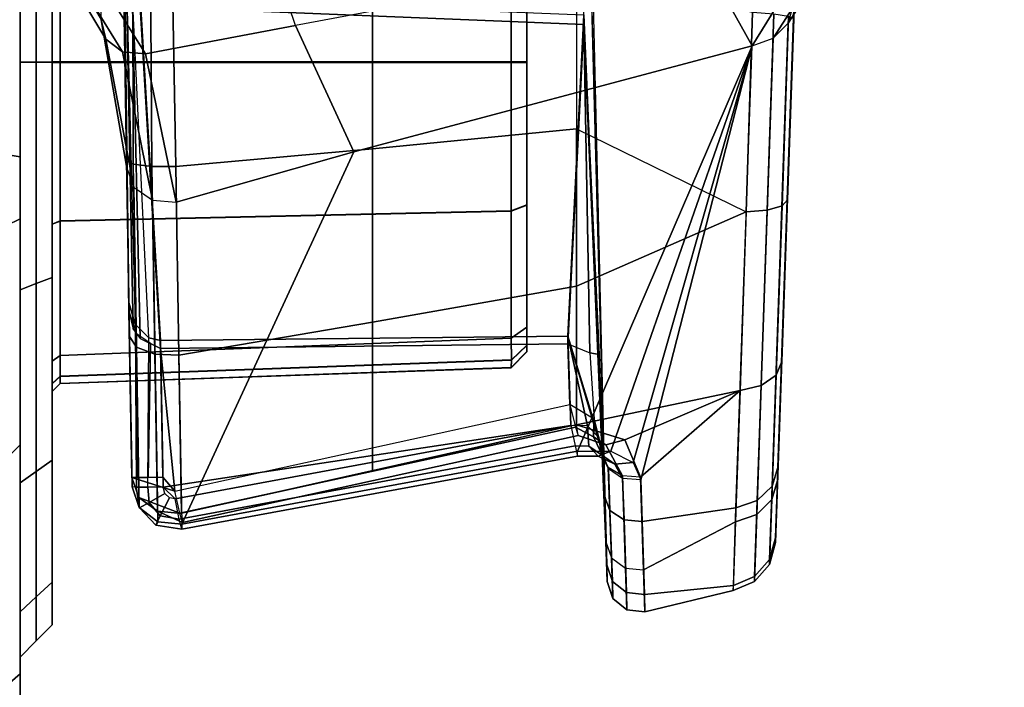
# Model space of a CAD drawing. Units: inches. Extents: x -2 to 196, y -6 to 112.
# Drawn here: x 77 to 78, y 27 to 28 of the extents above; entities that cross this region are included whole.
import ezdxf

# ---------------------------------------------------------------- set-up
doc = ezdxf.new("R2010")
doc.units = ezdxf.units.IN
doc.header["$LTSCALE"] = 0.4
doc.header["$MEASUREMENT"] = 0
for name, color, linetype in [('SEAT-BASE', 5, 'Continuous'), ('SEAT-CHASSIS', 5, 'Continuous'), ('SEAT-FABRIC', 5, 'Continuous')]:
    doc.layers.add(name, color=color, linetype=linetype)

# ---------------------------------------------------------------- blocks, each defined once
blk = doc.blocks.new('1COSM_STOOL_LOWBACK_FXDARMS_0T')
at = {"layer": 'SEAT-BASE'}
for points in [[(12.3637, -4.0172, 4.7597), (1.7558, -0.5705, 7.8418), (1.8662, -0.2307, 7.8317), (12.423, -3.8347, 4.7496)], [(7.8225, -4.0804, 9.3632), (7.7857, -4.0688, 9.3433), (1.8622, -0.5516, 11.4402), (1.9126, -0.5421, 11.5233)], [(7.9644, -4.1954, 9.3607), (7.8225, -4.0804, 9.3632), (1.9126, -0.5421, 11.5233), (1.9293, -0.5911, 11.6068)], [(1.8012, -0.6015, 11.3805), (1.8622, -0.5516, 11.4402), (7.7857, -4.0688, 9.3433), (7.7554, -4.081, 9.3191)], [(12.3044, -4.1998, 4.7496), (1.6454, -0.9103, 7.8317), (1.7558, -0.5705, 7.8418), (12.3637, -4.0172, 4.7597)], [(7.7554, -4.081, 9.3191), (7.7419, -4.1042, 9.3), (1.7407, -0.669, 11.3403), (1.8012, -0.6015, 11.3805)], [(1.9293, -0.5911, 11.6068), (1.9161, -0.6696, 11.6665), (7.9351, -4.2446, 9.3995), (7.9644, -4.1954, 9.3607)], [(1.8784, -0.814, 11.2639), (1.7407, -0.669, 11.3403), (7.7419, -4.1042, 9.3), (7.7008, -4.2103, 9.2509)], [(7.9012, -4.3047, 9.4251), (7.9351, -4.2446, 9.3995), (1.9161, -0.6696, 11.6665), (1.8875, -0.7565, 11.7065)], [(1.8875, -0.7565, 11.7065), (1.83, -0.8874, 11.7403), (7.848, -4.4005, 9.4464), (7.9012, -4.3047, 9.4251)], [(7.6671, -4.2831, 9.1992), (1.8231, -0.8772, 11.2108), (1.8784, -0.814, 11.2639), (7.7008, -4.2103, 9.2509)], [(7.6081, -4.2957, 9.1082), (1.7833, -0.8923, 11.1211), (1.8231, -0.8772, 11.2108), (7.6258, -4.292, 9.1618)], [(7.7922, -4.4988, 9.453), (7.848, -4.4005, 9.4464), (1.83, -0.8874, 11.7403), (1.761, -1.0167, 11.7508)], [(7.6081, -4.2957, 9.1082), (7.6067, -4.3039, 8.886), (1.7631, -0.9302, 9.9259), (1.7833, -0.8923, 11.1211)], [(1.8508, -0.8938, 11.202), (1.8508, -0.8938, 11.202), (7.6258, -4.292, 9.1618), (7.6671, -4.2831, 9.1992)], [(12.2458, -4.3804, 4.7197), (1.5354, -1.249, 7.8018), (1.6454, -0.9103, 7.8317), (12.3044, -4.1998, 4.7496)], [(1.7559, -0.9365, 9.9057), (7.6013, -4.3113, 8.8656), (7.5906, -4.3291, 8.8572), (1.7445, -0.9539, 9.8974)], [(1.7631, -0.9302, 9.9259), (7.6067, -4.3039, 8.886), (7.6013, -4.3113, 8.8656), (1.7559, -0.9365, 9.9057)], [(1.6984, -1.0338, 9.8974), (1.7445, -0.9539, 9.8974), (7.5906, -4.3291, 8.8572), (7.5444, -4.4091, 8.8572)], [(1.761, -1.0167, 11.7508), (1.6835, -1.1412, 11.7403), (7.7349, -4.5963, 9.4464), (7.7922, -4.4988, 9.453)], [(1.689, -1.0524, 9.9057), (7.5343, -4.4272, 8.8656), (7.5444, -4.4091, 8.8572), (1.6984, -1.0338, 9.8974)], [(1.6871, -1.0618, 9.9259), (7.5306, -4.4356, 8.886), (7.5343, -4.4272, 8.8656), (1.689, -1.0524, 9.9057)], [(1.6644, -1.0982, 11.1211), (1.6871, -1.0618, 9.9259), (7.5306, -4.4356, 8.886), (7.5243, -4.4409, 9.1082)], [(7.5299, -4.4581, 9.1618), (1.6712, -1.1402, 11.2108), (1.6644, -1.0982, 11.1211), (7.5243, -4.4409, 9.1082)], [(7.6786, -4.6903, 9.4251), (7.7349, -4.5963, 9.4464), (1.6835, -1.1412, 11.7403), (1.5988, -1.2564, 11.7065)], [(7.4966, -4.5639, 9.2509), (1.6442, -1.2197, 11.2639), (1.6712, -1.1402, 11.2108), (7.5428, -4.4983, 9.1992)], [(7.5428, -4.4983, 9.1992), (7.5299, -4.4581, 9.1618), (1.6995, -1.1559, 11.202)], [(1.4215, -1.2592, 11.3805), (1.4497, -1.173, 11.3403), (7.4253, -4.6526, 9.3), (7.412, -4.6758, 9.3191)], [(7.4966, -4.5639, 9.2509), (7.4253, -4.6526, 9.3), (1.4497, -1.173, 11.3403), (1.6442, -1.2197, 11.2639)], [(11.6332, -3.8957, 4.2405), (3.3085, -1.2386, 6.4814), (2.8969, -1.2528, 6.9012), (11.595, -3.9748, 4.4629)], [(11.6332, -3.8957, 4.2405), (3.3085, -1.2386, 6.4814), (2.8969, -1.2528, 6.9012), (11.595, -3.9748, 4.4629)], [(11.6524, -3.865, 4.0039), (3.6467, -1.286, 6.0034), (3.3085, -1.2386, 6.4814), (11.6332, -3.8957, 4.2405)], [(11.6524, -3.865, 4.0039), (3.6467, -1.286, 6.0034), (3.3085, -1.2386, 6.4814), (11.6332, -3.8957, 4.2405)], [(12.2256, -4.4222, 4.6922), (1.5168, -1.2951, 7.7766), (1.5354, -1.249, 7.8018), (12.2458, -4.3804, 4.7197)], [(11.595, -3.9748, 4.4629), (2.8969, -1.2528, 6.9012), (2.6156, -1.3152, 7.1322), (11.5657, -4.0485, 4.5728)], [(11.595, -3.9748, 4.4629), (2.8969, -1.2528, 6.9012), (2.6156, -1.3152, 7.1322), (11.5657, -4.0485, 4.5728)], [(7.412, -4.6758, 9.3191), (7.4165, -4.7082, 9.3433), (1.4088, -1.3369, 11.4402), (1.4215, -1.2592, 11.3805)], [(1.5988, -1.2564, 11.7065), (1.5379, -1.3246, 11.6665), (7.6435, -4.7497, 9.3995), (7.6786, -4.6903, 9.4251)], [(12.2077, -4.4344, 4.6427), (1.4993, -1.3109, 7.726), (1.5168, -1.2951, 7.7766), (12.2256, -4.4222, 4.6922)], [(1.4993, -1.3109, 7.726), (2.3349, -1.5542, 7.4436), (11.54, -4.2372, 4.77), (12.2077, -4.4344, 4.6427)], [(7.6156, -4.7996, 9.3607), (7.6435, -4.7497, 9.3995), (1.5379, -1.3246, 11.6665), (1.4765, -1.3752, 11.6068)], [(11.5657, -4.0485, 4.5728), (2.6156, -1.3152, 7.1322), (2.3289, -1.4534, 7.3173), (11.5312, -4.1508, 4.6539)], [(11.5657, -4.0485, 4.5728), (2.6156, -1.3152, 7.1322), (2.3289, -1.4534, 7.3173), (11.5312, -4.1508, 4.6539)], [(1.4258, -1.3853, 11.5233), (1.4088, -1.3369, 11.4402), (7.4165, -4.7082, 9.3433), (7.445, -4.7343, 9.3632)], [(1.4765, -1.3752, 11.6068), (1.4258, -1.3853, 11.5233), (7.445, -4.7343, 9.3632), (7.6156, -4.7996, 9.3607)], [(11.5312, -4.1508, 4.6539), (2.3289, -1.4534, 7.3173), (2.3221, -1.5231, 7.3655), (11.5278, -4.2096, 4.7009)], [(11.5278, -4.2096, 4.7009), (2.3221, -1.5231, 7.3655), (2.3349, -1.5542, 7.4436), (11.54, -4.2372, 4.77)]]:
    blk.add_3dface(points, dxfattribs=at)
at = {"layer": 'SEAT-CHASSIS'}
for points in [[(4.3659, -3.878, 24.4994), (4.3671, -3.8583, 24.519), (5.5559, -3.8583, 24.3827), (5.5526, -3.878, 24.3633)], [(4.9093, -3.8657, 22.6134), (4.5971, -3.8677, 22.6929), (4.6034, -3.878, 22.7256), (4.9196, -3.878, 22.648)], [(5.1854, -3.8633, 22.5136), (4.9093, -3.8657, 22.6134), (4.9196, -3.878, 22.648), (5.2003, -3.878, 22.5495)], [(5.4687, -3.8611, 22.4159), (5.1854, -3.8633, 22.5136), (5.2003, -3.878, 22.5495), (5.4767, -3.878, 22.4564)], [(5.7966, -3.8606, 22.3961), (5.4687, -3.8611, 22.4159), (5.4767, -3.878, 22.4564), (5.7966, -3.878, 22.4379)], [(5.5526, -3.878, 24.3633), (5.5559, -3.8583, 24.3827), (6.7247, -3.8583, 24.1269), (6.7195, -3.878, 24.1079)], [(5.3899, -3.878, 24.0358), (5.6686, -3.878, 24.0913), (1.7347, -3.878, 24.1557), (2.0057, -3.878, 24.0468)], [(4.3659, -3.878, 24.4994), (3.1715, -3.878, 24.5146), (1.7347, -3.878, 24.1557), (5.6686, -3.878, 24.0913)], [(2.0057, -3.878, 24.0468), (2.2202, -3.878, 23.8486), (5.1536, -3.878, 23.878), (5.3899, -3.878, 24.0358)], [(4.9957, -3.878, 23.6417), (5.1536, -3.878, 23.878), (2.2202, -3.878, 23.8486), (2.3501, -3.878, 23.587)], [(2.3501, -3.878, 23.587), (2.3783, -3.878, 23.2963), (4.9403, -3.878, 23.3629), (4.9957, -3.878, 23.6417)], [(2.3783, -3.878, 23.2963), (3.6247, -3.878, 22.7645), (3.9657, -3.878, 22.7848), (4.9403, -3.878, 23.3629)], [(3.9657, -3.878, 22.7848), (3.9657, -3.878, 22.7848), (4.2838, -3.878, 22.7711), (4.9403, -3.878, 23.3629)], [(4.9403, -3.878, 23.3629), (4.2838, -3.878, 22.7711), (4.6034, -3.878, 22.7256), (4.9957, -3.878, 23.0842)], [(5.5526, -3.878, 24.3633), (5.5526, -3.878, 24.3633), (4.3659, -3.878, 24.4994), (5.6686, -3.878, 24.0913)], [(4.9957, -3.878, 23.0842), (4.6034, -3.878, 22.7256), (4.9196, -3.878, 22.648), (5.1536, -3.878, 22.8479)], [(5.1536, -3.878, 22.8479), (4.9196, -3.878, 22.648), (5.2003, -3.878, 22.5495), (5.3899, -3.878, 22.69)], [(4.96, -3.8976, 23.3629), (4.9403, -3.878, 23.3629), (4.9957, -3.878, 23.6417), (5.0139, -3.8976, 23.6341)], [(5.0139, -3.8976, 23.0917), (4.9957, -3.878, 23.0842), (4.9403, -3.878, 23.3629), (4.96, -3.8976, 23.3629)], [(5.0139, -3.8976, 23.6341), (4.9957, -3.878, 23.6417), (5.1536, -3.878, 23.878), (5.1675, -3.8976, 23.864)], [(5.1675, -3.8976, 22.8618), (5.1536, -3.878, 22.8479), (4.9957, -3.878, 23.0842), (5.0139, -3.8976, 23.0917)], [(5.1675, -3.8976, 23.864), (5.1536, -3.878, 23.878), (5.3899, -3.878, 24.0358), (5.3975, -3.8976, 24.0177)], [(5.3975, -3.8976, 22.7082), (5.3899, -3.878, 22.69), (5.1536, -3.878, 22.8479), (5.1675, -3.8976, 22.8618)], [(5.3899, -3.878, 22.69), (5.2003, -3.878, 22.5495), (5.4767, -3.878, 22.4564), (5.6686, -3.878, 22.6346)], [(5.3975, -3.8976, 24.0177), (5.3899, -3.878, 24.0358), (5.6686, -3.878, 24.0913), (5.6686, -3.8976, 24.0716)], [(5.6686, -3.8976, 22.6543), (5.6686, -3.878, 22.6346), (5.3899, -3.878, 22.69), (5.3975, -3.8976, 22.7082)], [(5.6686, -3.878, 22.6346), (5.6686, -3.878, 22.6346), (5.4767, -3.878, 22.4564), (5.7966, -3.878, 22.4379)], [(5.6686, -3.878, 24.0913), (5.9474, -3.878, 24.0358), (6.7195, -3.878, 24.1079), (5.5526, -3.878, 24.3633)], [(5.6686, -3.8976, 24.0716), (5.6686, -3.878, 24.0913), (5.9474, -3.878, 24.0358), (5.9398, -3.8976, 24.0177)], [(5.9398, -3.8976, 22.7082), (5.9474, -3.878, 22.69), (5.6686, -3.878, 22.6346), (5.6686, -3.8976, 22.6543)], [(5.6686, -3.878, 22.6346), (5.7966, -3.878, 22.4379), (6.0095, -3.878, 22.4682), (5.9474, -3.878, 22.69)], [(5.6813, -4.003, 24.787), (5.8581, -3.8943, 25.0533), (5.8724, -3.8778, 25.0333), (5.6969, -3.9826, 24.7725)], [(5.6969, -3.9826, 24.7725), (5.8724, -3.8778, 25.0333), (5.8966, -3.8754, 25.0161), (5.7206, -3.9769, 24.756)], [(4.9797, -3.9173, 23.3629), (4.96, -3.8976, 23.3629), (5.0139, -3.8976, 23.6341), (5.0321, -3.9173, 23.6266)], [(5.0321, -3.9173, 23.0993), (5.0139, -3.8976, 23.0917), (4.96, -3.8976, 23.3629), (4.9797, -3.9173, 23.3629)], [(5.0321, -3.9173, 23.6266), (5.0139, -3.8976, 23.6341), (5.1675, -3.8976, 23.864), (5.1815, -3.9173, 23.8501)], [(5.1815, -3.9173, 22.8758), (5.1675, -3.8976, 22.8618), (5.0139, -3.8976, 23.0917), (5.0321, -3.9173, 23.0993)], [(5.1815, -3.9173, 23.8501), (5.1675, -3.8976, 23.864), (5.3975, -3.8976, 24.0177), (5.405, -3.9173, 23.9995)], [(5.405, -3.9173, 22.7264), (5.3975, -3.8976, 22.7082), (5.1675, -3.8976, 22.8618), (5.1815, -3.9173, 22.8758)], [(5.405, -3.9173, 23.9995), (5.3975, -3.8976, 24.0177), (5.6686, -3.8976, 24.0716), (5.6686, -3.9173, 24.0519)], [(5.6686, -3.9173, 22.674), (5.6686, -3.8976, 22.6543), (5.3975, -3.8976, 22.7082), (5.405, -3.9173, 22.7264)], [(5.6686, -3.9173, 24.0519), (5.6686, -3.8976, 24.0716), (5.9398, -3.8976, 24.0177), (5.9323, -3.9173, 23.9995)], [(5.9323, -3.9173, 22.7264), (5.9398, -3.8976, 22.7082), (5.6686, -3.8976, 22.6543), (5.6686, -3.9173, 22.674)], [(5.679, -4.0313, 24.7948), (5.8586, -3.9193, 25.0693), (5.8581, -3.8943, 25.0533), (5.6813, -4.003, 24.787)], [(5.0321, -3.9173, 23.6266), (5.0321, -3.9173, 23.6266), (4.9797, -3.9173, 23.3629), (5.0321, -3.9173, 23.0993)], [(5.1815, -3.9173, 23.8501), (5.0321, -3.9173, 23.6266), (5.2656, -3.9173, 23.6358), (5.2752, -3.9173, 23.6845)], [(5.0321, -3.9173, 23.0993), (5.2653, -3.9173, 23.0904), (5.2656, -3.9173, 23.6358), (5.0321, -3.9173, 23.6266)], [(5.3023, -3.9173, 23.0004), (5.2749, -3.9173, 23.0417), (5.0321, -3.9173, 23.0993), (5.1815, -3.9173, 22.8758)], [(5.2653, -3.9173, 23.0904), (5.2653, -3.9173, 23.0904), (5.0321, -3.9173, 23.0993), (5.2749, -3.9173, 23.0417)], [(5.1815, -3.9173, 23.8501), (5.3026, -3.9173, 23.7258), (5.4705, -3.9173, 23.8387), (5.405, -3.9173, 23.9995)], [(5.2752, -3.9173, 23.6845), (5.2752, -3.9173, 23.6845), (5.3026, -3.9173, 23.7258), (5.1815, -3.9173, 23.8501)], [(5.405, -3.9173, 22.7264), (5.4701, -3.9173, 22.8873), (5.3023, -3.9173, 23.0004), (5.1815, -3.9173, 22.8758)], [(5.284, -3.9268, 23.0455), (5.2749, -3.9173, 23.0417), (5.2653, -3.9173, 23.0904), (5.2752, -3.9268, 23.0904)], [(5.2754, -3.9268, 23.6358), (5.2656, -3.9173, 23.6358), (5.2653, -3.9173, 23.0904), (5.2752, -3.9268, 23.0904)], [(5.2754, -3.9268, 23.6358), (5.2656, -3.9173, 23.6358), (5.2752, -3.9173, 23.6845), (5.2843, -3.9268, 23.6807)], [(5.3093, -3.9268, 23.0073), (5.3023, -3.9173, 23.0004), (5.2749, -3.9173, 23.0417), (5.284, -3.9268, 23.0455)], [(5.2843, -3.9268, 23.6807), (5.2752, -3.9173, 23.6845), (5.3026, -3.9173, 23.7258), (5.3096, -3.9268, 23.7189)], [(5.3038, -4.4791, 23.0524), (5.284, -3.9268, 23.0455), (5.2752, -3.9268, 23.0904), (5.2944, -4.479, 23.0984)], [(5.2752, -3.9268, 23.0904), (5.2944, -4.479, 23.0984), (5.2947, -4.479, 23.6278), (5.2754, -3.9268, 23.6358)], [(5.2947, -4.479, 23.6278), (5.2754, -3.9268, 23.6358), (5.2843, -3.9268, 23.6807), (5.3041, -4.4791, 23.6738)], [(5.3304, -4.479, 23.0136), (5.3093, -3.9268, 23.0073), (5.284, -3.9268, 23.0455), (5.3038, -4.4791, 23.0524)], [(5.3041, -4.4791, 23.6738), (5.2843, -3.9268, 23.6807), (5.3096, -3.9268, 23.7189), (5.3307, -4.479, 23.7126)], [(5.3093, -3.9268, 23.0073), (5.3023, -3.9173, 23.0004), (5.4701, -3.9173, 22.8873), (5.4739, -3.9268, 22.8964)], [(5.3096, -3.9268, 23.7189), (5.3026, -3.9173, 23.7258), (5.4705, -3.9173, 23.8387), (5.4743, -3.9268, 23.8297)], [(5.3304, -4.479, 23.0136), (5.3093, -3.9268, 23.0073), (5.4739, -3.9268, 22.8964), (5.4861, -4.479, 22.9122)], [(5.3307, -4.479, 23.7126), (5.3096, -3.9268, 23.7189), (5.4743, -3.9268, 23.8297), (5.4865, -4.479, 23.8138)], [(5.405, -3.9173, 23.9995), (5.4705, -3.9173, 23.8387), (5.6689, -3.9173, 23.8783), (5.6686, -3.9173, 24.0519)], [(5.6686, -3.9173, 22.674), (5.6684, -3.9173, 22.8475), (5.4701, -3.9173, 22.8873), (5.405, -3.9173, 22.7264)], [(5.4739, -3.9268, 22.8964), (5.4701, -3.9173, 22.8873), (5.6684, -3.9173, 22.8475), (5.6684, -3.9268, 22.8574)], [(5.4743, -3.9268, 23.8297), (5.4705, -3.9173, 23.8387), (5.6689, -3.9173, 23.8783), (5.6689, -3.9268, 23.8685)], [(5.4861, -4.479, 22.9122), (5.4739, -3.9268, 22.8964), (5.6684, -3.9268, 22.8574), (5.6684, -4.479, 22.8766)], [(5.4865, -4.479, 23.8138), (5.4743, -3.9268, 23.8297), (5.6689, -3.9268, 23.8685), (5.6689, -4.479, 23.8492)], [(5.6684, -3.9268, 22.8574), (5.6684, -3.9173, 22.8475), (5.8668, -3.9173, 22.8871), (5.863, -3.9268, 22.8962)], [(5.8668, -3.9173, 22.8871), (5.6684, -3.9173, 22.8475), (5.6686, -3.9173, 22.674), (5.9323, -3.9173, 22.7264)], [(5.6684, -4.479, 22.8766), (5.6684, -3.9268, 22.8574), (5.863, -3.9268, 22.8962), (5.8508, -4.479, 22.9121)], [(5.6686, -3.9173, 24.0519), (5.6689, -3.9173, 23.8783), (5.8672, -3.9173, 23.8386), (5.9323, -3.9173, 23.9995)], [(5.6689, -3.9268, 23.8685), (5.6689, -3.9173, 23.8783), (5.8672, -3.9173, 23.8386), (5.8634, -3.9268, 23.8295)], [(5.6689, -4.479, 23.8492), (5.6689, -3.9268, 23.8685), (5.8634, -3.9268, 23.8295), (5.8512, -4.479, 23.8137)], [(5.8586, -3.9193, 25.0693), (5.679, -4.0313, 24.7948), (5.7136, -4.215, 24.8168), (5.8837, -4.1572, 25.1045)], [(6.2306, -3.9963, 24.3376), (5.5389, -4.0084, 24.4812), (5.7206, -3.9769, 24.756), (6.4319, -3.9626, 24.5529)], [(5.4998, -4.0398, 24.507), (5.6813, -4.003, 24.787), (5.6969, -3.9826, 24.7725), (5.5154, -4.0172, 24.4965)], [(5.5154, -4.0172, 24.4965), (5.6969, -3.9826, 24.7725), (5.7206, -3.9769, 24.756), (5.5389, -4.0084, 24.4812)], [(5.7511, -4.0059, 23.9709), (5.3744, -4.0111, 23.8853), (5.5389, -4.0084, 24.4812), (6.2306, -3.9963, 24.3376)], [(5.1489, -4.0151, 23.8914), (5.5389, -4.0084, 24.4812), (5.5154, -4.0172, 24.4965), (5.1233, -4.0238, 23.9034)], [(5.1601, -4.0147, 22.8486), (5.3326, -4.0117, 22.7222), (5.3196, -4.0203, 22.6972), (5.1358, -4.0233, 22.8336)], [(5.1489, -4.0151, 23.8914), (5.3744, -4.0111, 23.8853), (5.348, -4.0187, 23.8635), (5.1485, -4.0201, 23.8721)], [(5.3744, -4.0111, 23.8853), (5.3744, -4.0111, 23.8853), (5.1489, -4.0151, 23.8914), (5.5389, -4.0084, 24.4812)], [(5.1601, -4.0147, 22.8486), (5.3639, -4.0111, 22.85), (5.3361, -4.0205, 22.8737), (5.1601, -4.0213, 22.8704)], [(5.3326, -4.0117, 22.7222), (5.3326, -4.0117, 22.7222), (5.1601, -4.0147, 22.8486), (5.3639, -4.0111, 22.85)], [(5.3326, -4.0117, 22.7222), (5.5483, -4.0079, 22.6489), (5.5436, -4.0164, 22.6211), (5.3196, -4.0203, 22.6972)], [(5.7369, -4.0154, 22.7735), (5.7377, -4.0084, 22.7664), (5.3419, -4.0161, 22.8683), (5.3303, -4.0249, 22.8791)], [(5.7498, -4.0084, 23.9614), (5.348, -4.0187, 23.8635), (5.3313, -4.0356, 23.8504), (5.7488, -4.0154, 23.9543)], [(5.3639, -4.0111, 22.85), (5.7388, -4.0059, 22.7568), (5.5483, -4.0079, 22.6489), (5.3326, -4.0117, 22.7222)], [(5.7388, -4.0059, 22.7568), (5.3639, -4.0111, 22.85), (5.3419, -4.0161, 22.8683), (5.7377, -4.0084, 22.7664)], [(5.3744, -4.0111, 23.8853), (5.7511, -4.0059, 23.9709), (5.7498, -4.0084, 23.9614), (5.348, -4.0187, 23.8635)], [(5.4973, -4.069, 24.5092), (5.679, -4.0313, 24.7948), (5.6813, -4.003, 24.787), (5.4998, -4.0398, 24.507)], [(5.5483, -4.0079, 22.6489), (5.778, -4.0046, 22.6374), (5.7817, -4.0158, 22.6135), (5.5436, -4.0164, 22.6211)], [(5.778, -4.0046, 22.6374), (5.778, -4.0046, 22.6374), (5.5483, -4.0079, 22.6489), (5.7388, -4.0059, 22.7568)], [(5.1019, -4.0438, 23.8853), (5.1232, -4.0239, 23.8797), (5.1233, -4.0238, 23.9034), (5.106, -4.0465, 23.9114)], [(5.1134, -4.0493, 23.8621), (5.1297, -4.0358, 23.8603), (5.1232, -4.0239, 23.8797), (5.1019, -4.0438, 23.8853)], [(5.1051, -4.0768, 22.8496), (5.1164, -4.0734, 22.877), (5.1358, -4.0233, 22.8336), (5.1191, -4.0459, 22.8236)], [(5.1233, -4.0238, 23.9034), (5.5154, -4.0172, 24.4965), (5.4998, -4.0398, 24.507), (5.106, -4.0465, 23.9114)], [(5.1433, -4.0673, 22.8883), (5.1601, -4.0147, 22.8486), (5.1358, -4.0233, 22.8336), (5.1164, -4.0734, 22.877)], [(5.1358, -4.0233, 22.8336), (5.3196, -4.0203, 22.6972), (5.3112, -4.0429, 22.6803), (5.1191, -4.0459, 22.8236)], [(5.1232, -4.0239, 23.8797), (5.1485, -4.0201, 23.8721), (5.1489, -4.0151, 23.8914), (5.1233, -4.0238, 23.9034)], [(5.1297, -4.0358, 23.8603), (5.1483, -4.034, 23.8578), (5.1485, -4.0201, 23.8721), (5.1232, -4.0239, 23.8797)], [(5.1601, -4.0213, 22.8704), (5.1601, -4.0147, 22.8486), (5.1433, -4.0673, 22.8883), (5.1605, -4.0527, 22.888)], [(5.348, -4.0187, 23.8635), (5.1485, -4.0201, 23.8721), (5.1483, -4.034, 23.8578), (5.3313, -4.0356, 23.8504)], [(5.3361, -4.0205, 22.8737), (5.1601, -4.0213, 22.8704), (5.1603, -4.0348, 22.883), (5.3242, -4.0374, 22.8841)], [(5.1603, -4.0348, 22.883), (5.1603, -4.0348, 22.883), (5.1601, -4.0213, 22.8704), (5.1605, -4.0527, 22.888)], [(5.3196, -4.0203, 22.6972), (5.5436, -4.0164, 22.6211), (5.5408, -4.039, 22.6024), (5.3112, -4.0429, 22.6803)], [(5.7366, -4.0249, 22.7763), (5.7369, -4.0154, 22.7735), (5.3303, -4.0249, 22.8791), (5.318, -4.0499, 22.889)], [(5.3313, -4.0356, 23.8504), (5.7488, -4.0154, 23.9543), (5.7485, -4.0249, 23.9514), (5.3277, -4.0499, 23.8472)], [(5.5436, -4.0164, 22.6211), (5.7817, -4.0158, 22.6135), (5.7843, -4.0376, 22.5984), (5.5408, -4.039, 22.6024)], [(5.1352, -4.0606, 23.8522), (5.1406, -4.0552, 23.8522), (5.1297, -4.0358, 23.8603), (5.1134, -4.0493, 23.8621)], [(5.1406, -4.0552, 23.8522), (5.1485, -4.0531, 23.8521), (5.1483, -4.034, 23.8578), (5.1297, -4.0358, 23.8603)], [(5.1483, -4.034, 23.8578), (5.3313, -4.0356, 23.8504), (5.3277, -4.0499, 23.8472), (5.1485, -4.0531, 23.8521)], [(5.318, -4.0499, 22.889), (5.3242, -4.0374, 22.8841), (5.1603, -4.0348, 22.883), (5.1605, -4.0527, 22.888)], [(5.318, -4.0499, 22.889), (5.3238, -4.5481, 22.9065), (5.7148, -4.5676, 22.7932), (5.7366, -4.0249, 22.7763)], [(5.7485, -4.0249, 23.9514), (5.7264, -4.5676, 23.935), (5.3331, -4.5481, 23.8297), (5.3277, -4.0499, 23.8472)], [(5.679, -4.0313, 24.7948), (5.4973, -4.069, 24.5092), (5.5589, -4.2864, 24.5332), (5.7136, -4.215, 24.8168)], [(5.7366, -4.0249, 22.7763), (5.7148, -4.5676, 22.7932), (6.0884, -4.5676, 22.9736), (6.1091, -4.0249, 22.9682)], [(5.0968, -4.0759, 23.8861), (5.1019, -4.0438, 23.8853), (5.106, -4.0465, 23.9114), (5.1029, -4.0758, 23.9128)], [(5.1092, -4.0726, 23.862), (5.1134, -4.0493, 23.8621), (5.1019, -4.0438, 23.8853), (5.0968, -4.0759, 23.8861)], [(5.106, -4.0465, 23.9114), (5.4998, -4.0398, 24.507), (5.4973, -4.069, 24.5092), (5.1029, -4.0758, 23.9128)], [(5.1191, -4.0459, 22.8236), (5.1191, -4.0459, 22.8236), (5.1159, -4.0755, 22.8218), (5.1051, -4.0768, 22.8496)], [(5.1191, -4.0459, 22.8236), (5.3112, -4.0429, 22.6803), (5.31, -4.0722, 22.6771), (5.1159, -4.0755, 22.8218)], [(5.3112, -4.0429, 22.6803), (5.5408, -4.039, 22.6024), (5.5408, -4.0683, 22.5989), (5.31, -4.0722, 22.6771)], [(5.5408, -4.039, 22.6024), (5.7843, -4.0376, 22.5984), (5.7851, -4.0641, 22.5962), (5.5408, -4.0683, 22.5989)], [(5.1341, -4.0676, 23.852), (5.1352, -4.0606, 23.8522), (5.1134, -4.0493, 23.8621), (5.1092, -4.0726, 23.862)], [(5.2237, -4.552, 23.8326), (5.2237, -4.552, 23.8326), (5.1341, -4.0676, 23.852), (5.1485, -4.0531, 23.8521)], [(5.1352, -4.0606, 23.8522), (5.1406, -4.0552, 23.8522), (5.1485, -4.0531, 23.8521), (5.1341, -4.0676, 23.852)], [(5.318, -4.0499, 22.889), (5.1433, -4.0673, 22.8883), (5.2495, -4.5507, 22.906), (5.3238, -4.5481, 22.9065)], [(5.1605, -4.0527, 22.888), (5.1605, -4.0527, 22.888), (5.1433, -4.0673, 22.8883), (5.318, -4.0499, 22.889)], [(5.1485, -4.0531, 23.8521), (5.3277, -4.0499, 23.8472), (5.3331, -4.5481, 23.8297), (5.2237, -4.552, 23.8326)], [(5.1092, -4.0726, 23.862), (5.1988, -4.557, 23.8426), (5.1864, -4.5602, 23.8667), (5.0968, -4.0759, 23.8861)], [(5.4973, -4.069, 24.5092), (5.4973, -4.069, 24.5092), (5.1029, -4.0758, 23.9128), (5.5589, -4.2864, 24.5332)], [(5.1341, -4.0676, 23.852), (5.2237, -4.552, 23.8326), (5.1988, -4.557, 23.8426), (5.1092, -4.0726, 23.862)], [(5.31, -4.0722, 22.6771), (5.3503, -4.3092, 22.7037), (5.1673, -4.3092, 22.8292), (5.1159, -4.0755, 22.8218)], [(5.2219, -4.5576, 22.8938), (5.1164, -4.0734, 22.877), (5.1433, -4.0673, 22.8883), (5.2495, -4.5507, 22.906)], [(5.5408, -4.0683, 22.5989), (5.5625, -4.3092, 22.6385), (5.3503, -4.3092, 22.7037), (5.31, -4.0722, 22.6771)], [(5.7851, -4.0641, 22.5962), (5.7844, -4.3092, 22.6398), (5.5625, -4.3092, 22.6385), (5.5408, -4.0683, 22.5989)], [(5.0968, -4.0759, 23.8861), (5.1864, -4.5602, 23.8667), (5.1925, -4.5602, 23.8934), (5.1029, -4.0758, 23.9128)], [(5.5589, -4.2864, 24.5332), (5.1029, -4.0758, 23.9128), (5.1925, -4.5602, 23.8934), (5.6888, -4.7736, 24.5747)], [(5.2115, -4.561, 22.8649), (5.1051, -4.0768, 22.8496), (5.1164, -4.0734, 22.877), (5.2219, -4.5576, 22.8938)], [(5.2248, -4.559, 22.837), (5.1159, -4.0755, 22.8218), (5.1051, -4.0768, 22.8496), (5.2115, -4.561, 22.8649)], [(5.7136, -4.215, 24.8168), (5.8837, -4.1572, 25.1045), (5.9114, -4.644, 25.207), (5.8056, -4.7087, 24.8929)], [(5.8056, -4.7087, 24.8929), (5.7136, -4.215, 24.8168), (5.5589, -4.2864, 24.5332), (5.6888, -4.7736, 24.5747)], [(5.3503, -4.3092, 22.7037), (5.3944, -4.559, 22.7319), (5.2248, -4.559, 22.837), (5.1673, -4.3092, 22.8292)], [(5.5625, -4.3092, 22.6385), (5.5871, -4.559, 22.6797), (5.3944, -4.559, 22.7319), (5.3503, -4.3092, 22.7037)], [(5.7844, -4.3092, 22.6398), (5.7866, -4.559, 22.6848), (5.5871, -4.559, 22.6797), (5.5625, -4.3092, 22.6385)], [(5.3219, -4.498, 23.06), (5.3038, -4.4791, 23.0524), (5.2944, -4.479, 23.0984), (5.3141, -4.498, 23.0984)], [(5.3141, -4.498, 23.0984), (5.3144, -4.498, 23.6278), (5.2947, -4.479, 23.6278), (5.2944, -4.479, 23.0984)], [(5.3144, -4.498, 23.6278), (5.2947, -4.479, 23.6278), (5.3041, -4.4791, 23.6738), (5.3222, -4.498, 23.6662)], [(5.3441, -4.498, 23.0277), (5.3304, -4.479, 23.0136), (5.3038, -4.4791, 23.0524), (5.3219, -4.498, 23.06)], [(5.3222, -4.498, 23.6662), (5.3041, -4.4791, 23.6738), (5.3307, -4.479, 23.7126), (5.3444, -4.498, 23.6985)], [(5.3441, -4.498, 23.0277), (5.3304, -4.479, 23.0136), (5.4861, -4.479, 22.9122), (5.4935, -4.498, 22.9305)], [(5.3444, -4.498, 23.6985), (5.3307, -4.479, 23.7126), (5.4865, -4.479, 23.8138), (5.4939, -4.498, 23.7956)], [(5.4935, -4.498, 22.9305), (5.4861, -4.479, 22.9122), (5.6684, -4.479, 22.8766), (5.6684, -4.498, 22.8963)], [(5.4939, -4.498, 23.7956), (5.4865, -4.479, 23.8138), (5.6689, -4.479, 23.8492), (5.6689, -4.498, 23.8296)], [(5.6684, -4.498, 22.8963), (5.6684, -4.479, 22.8766), (5.8508, -4.479, 22.9121), (5.8434, -4.498, 22.9303)], [(5.6689, -4.498, 23.8296), (5.6689, -4.479, 23.8492), (5.8512, -4.479, 23.8137), (5.8438, -4.498, 23.7954)], [(5.3144, -4.498, 23.6278), (5.3141, -4.498, 23.0984), (6.0229, -4.498, 23.0981), (6.0232, -4.498, 23.6275)], [(5.3141, -4.498, 23.0984), (5.3219, -4.498, 23.06), (6.0151, -4.498, 23.0597), (6.0229, -4.498, 23.0981)], [(6.0232, -4.498, 23.6275), (6.0154, -4.498, 23.6658), (5.3222, -4.498, 23.6662), (5.3144, -4.498, 23.6278)], [(5.9929, -4.498, 23.0274), (6.0151, -4.498, 23.0597), (5.3219, -4.498, 23.06), (5.3441, -4.498, 23.0277)], [(5.3444, -4.498, 23.6985), (5.3222, -4.498, 23.6662), (6.0154, -4.498, 23.6658), (5.9932, -4.498, 23.6982)], [(5.3441, -4.498, 23.0277), (5.4935, -4.498, 22.9305), (5.8434, -4.498, 22.9303), (5.9929, -4.498, 23.0274)], [(5.8438, -4.498, 23.7954), (5.4939, -4.498, 23.7956), (5.3444, -4.498, 23.6985), (5.9932, -4.498, 23.6982)], [(5.6684, -4.498, 22.8963), (5.6684, -4.498, 22.8963), (5.8434, -4.498, 22.9303), (5.4935, -4.498, 22.9305)], [(5.6689, -4.498, 23.8296), (5.6689, -4.498, 23.8296), (5.4939, -4.498, 23.7956), (5.8438, -4.498, 23.7954)], [(5.7264, -4.5676, 23.935), (5.1373, -4.5929, 23.717), (5.1882, -4.5912, 23.7942), (5.3331, -4.5481, 23.8297)], [(5.1882, -4.5912, 23.7942), (5.1882, -4.5912, 23.7942), (5.2091, -4.5862, 23.8114), (5.3331, -4.5481, 23.8297)], [(5.2232, -4.5723, 23.8261), (5.2237, -4.552, 23.8326), (5.1988, -4.557, 23.8426), (5.1985, -4.5741, 23.8373)], [(5.2091, -4.5862, 23.8114), (5.2091, -4.5862, 23.8114), (5.2232, -4.5723, 23.8261), (5.3331, -4.5481, 23.8297)], [(5.2316, -4.5805, 22.9204), (5.2495, -4.5507, 22.906), (5.2219, -4.5576, 22.8938), (5.2101, -4.5797, 22.9026)], [(5.3331, -4.5481, 23.8297), (5.3331, -4.5481, 23.8297), (5.2232, -4.5723, 23.8261), (5.2237, -4.552, 23.8326)], [(5.2495, -4.5507, 22.906), (5.3238, -4.5481, 22.9065), (5.3128, -4.5753, 22.9182), (5.2316, -4.5805, 22.9204)], [(5.3238, -4.5481, 22.9065), (5.3238, -4.5481, 22.9065), (5.3128, -4.5753, 22.9182), (5.7148, -4.5676, 22.7932)], [(5.1985, -4.5741, 23.8373), (5.1988, -4.557, 23.8426), (5.1864, -4.5602, 23.8667), (5.1864, -4.5854, 23.8589)], [(5.1864, -4.5854, 23.8589), (5.1864, -4.5602, 23.8667), (5.1925, -4.5602, 23.8934), (5.1925, -4.6007, 23.8804)], [(5.1925, -4.5602, 23.8934), (5.1925, -4.5602, 23.8934), (5.1925, -4.6007, 23.8804), (5.6888, -4.7736, 24.5747)], [(5.2101, -4.5797, 22.9026), (5.2219, -4.5576, 22.8938), (5.2115, -4.561, 22.8649), (5.2, -4.5947, 22.8813)], [(5.2, -4.5947, 22.8813), (5.2115, -4.561, 22.8649), (5.2248, -4.559, 22.837), (5.2064, -4.6179, 22.8672)], [(5.2064, -4.6179, 22.8672), (5.2064, -4.6179, 22.8672), (5.2248, -4.559, 22.837), (5.2667, -4.759, 22.8485)], [(5.4852, -4.7663, 22.7378), (5.2667, -4.759, 22.8485), (5.2248, -4.559, 22.837), (5.3944, -4.559, 22.7319)], [(5.4852, -4.7663, 22.7378), (5.3944, -4.559, 22.7319), (5.5871, -4.559, 22.6797), (5.4852, -4.7663, 22.7378)], [(5.5871, -4.559, 22.6797), (5.4852, -4.7663, 22.7378), (5.7293, -4.7744, 22.7155), (5.7866, -4.559, 22.6848)], [(5.0329, -4.5964, 23.3231), (6.2425, -4.5676, 23.3588), (6.0962, -4.5676, 23.7471), (5.0532, -4.5958, 23.5295)], [(6.0884, -4.5676, 22.9736), (5.0814, -4.5947, 23.1169), (5.0329, -4.5964, 23.3231), (6.2425, -4.5676, 23.3588)], [(6.0962, -4.5676, 23.7471), (5.0532, -4.5958, 23.5295), (5.1373, -4.5929, 23.717), (5.7264, -4.5676, 23.935)], [(5.0814, -4.5947, 23.1169), (5.7148, -4.5676, 22.7932), (6.0884, -4.5676, 22.9736), (5.0814, -4.5947, 23.1169)], [(5.7148, -4.5676, 22.7932), (5.7148, -4.5676, 22.7932), (5.3107, -4.5866, 22.9457), (5.0814, -4.5947, 23.1169)], [(5.1881, -4.5895, 23.8247), (5.1985, -4.5741, 23.8373), (5.1864, -4.5854, 23.8589), (5.1763, -4.6057, 23.8398)], [(5.2091, -4.5862, 23.8114), (5.2232, -4.5723, 23.8261), (5.1985, -4.5741, 23.8373), (5.1881, -4.5895, 23.8247)], [(5.3128, -4.5753, 22.9182), (5.2316, -4.5805, 22.9204), (5.1883, -4.5909, 22.945), (5.3107, -4.5866, 22.9457)], [(5.3128, -4.5753, 22.9182), (5.3128, -4.5753, 22.9182), (5.3107, -4.5866, 22.9457), (5.7148, -4.5676, 22.7932)], [(5.1883, -4.5909, 22.945), (5.0814, -4.5947, 23.1169), (5.062, -4.6016, 23.1087), (5.1724, -4.5977, 22.931)], [(5.3107, -4.5866, 22.9457), (5.3107, -4.5866, 22.9457), (5.1883, -4.5909, 22.945), (5.0814, -4.5947, 23.1169)], [(5.1706, -4.5981, 23.8059), (5.1881, -4.5895, 23.8247), (5.1763, -4.6057, 23.8398), (5.1591, -4.6153, 23.8139)], [(5.1724, -4.5977, 22.931), (5.2101, -4.5797, 22.9026), (5.2, -4.5947, 22.8813), (5.162, -4.615, 22.9214)], [(5.1882, -4.5912, 23.7942), (5.2091, -4.5862, 23.8114), (5.1881, -4.5895, 23.8247), (5.1706, -4.5981, 23.8059)], [(5.1883, -4.5909, 22.945), (5.2316, -4.5805, 22.9204), (5.2101, -4.5797, 22.9026), (5.1724, -4.5977, 22.931)], [(5.1763, -4.6057, 23.8398), (5.1864, -4.5854, 23.8589), (5.1925, -4.6007, 23.8804), (5.1785, -4.6282, 23.8505)], [(5.012, -4.6034, 23.3217), (5.062, -4.6016, 23.1087), (5.0492, -4.6188, 23.1031), (4.998, -4.6206, 23.3207)], [(5.0329, -4.6028, 23.535), (5.012, -4.6034, 23.3217), (4.998, -4.6206, 23.3207), (5.0194, -4.62, 23.5387)], [(5.0329, -4.5964, 23.3231), (5.0814, -4.5947, 23.1169), (5.062, -4.6016, 23.1087), (5.012, -4.6034, 23.3217)], [(5.0532, -4.5958, 23.5295), (5.0329, -4.5964, 23.3231), (5.012, -4.6034, 23.3217), (5.0329, -4.6028, 23.535)], [(5.1197, -4.5998, 23.7287), (5.0329, -4.6028, 23.535), (5.0194, -4.62, 23.5387), (5.1082, -4.6171, 23.7367)], [(5.1373, -4.5929, 23.717), (5.0532, -4.5958, 23.5295), (5.0329, -4.6028, 23.535), (5.1197, -4.5998, 23.7287)], [(5.1724, -4.5977, 22.931), (5.062, -4.6016, 23.1087), (5.0492, -4.6188, 23.1031), (5.162, -4.615, 22.9214)], [(5.1706, -4.5981, 23.8059), (5.1197, -4.5998, 23.7287), (5.1082, -4.6171, 23.7367), (5.1591, -4.6153, 23.8139)], [(5.1882, -4.5912, 23.7942), (5.1373, -4.5929, 23.717), (5.1197, -4.5998, 23.7287), (5.1706, -4.5981, 23.8059)], [(5.162, -4.615, 22.9214), (5.2, -4.5947, 22.8813), (5.2064, -4.6179, 22.8672), (5.1605, -4.6371, 22.9194)], [(5.6888, -4.7736, 24.5747), (5.6888, -4.7736, 24.5747), (5.1925, -4.6007, 23.8804), (5.1785, -4.6282, 23.8505)], [(5.162, -4.615, 22.9214), (5.0492, -4.6188, 23.1031), (5.0471, -4.6409, 23.1018), (5.1605, -4.6371, 22.9194)], [(5.1591, -4.6153, 23.8139), (5.1763, -4.6057, 23.8398), (5.1785, -4.6282, 23.8505), (5.1572, -4.6374, 23.8156)], [(4.998, -4.6206, 23.3207), (5.0492, -4.6188, 23.1031), (5.0471, -4.6409, 23.1018), (4.9956, -4.6426, 23.3205)], [(5.0194, -4.62, 23.5387), (4.998, -4.6206, 23.3207), (4.9956, -4.6426, 23.3205), (5.0171, -4.642, 23.5395)], [(5.1082, -4.6171, 23.7367), (5.0194, -4.62, 23.5387), (5.0171, -4.642, 23.5395), (5.1063, -4.6391, 23.7384)], [(5.1591, -4.6153, 23.8139), (5.1082, -4.6171, 23.7367), (5.1063, -4.6391, 23.7384), (5.1572, -4.6374, 23.8156)], [(5.1605, -4.6371, 22.9194), (5.1605, -4.6371, 22.9194), (5.2064, -4.6179, 22.8672), (5.2667, -4.759, 22.8485)], [(5.1232, -4.7539, 23.7272), (5.1063, -4.6391, 23.7384), (5.0171, -4.642, 23.5395), (5.0281, -4.7508, 23.5035)], [(5.2667, -4.759, 22.8485), (5.1057, -4.7535, 23.0297), (5.0471, -4.6409, 23.1018), (5.1605, -4.6371, 22.9194)], [(5.1572, -4.6374, 23.8156), (5.1063, -4.6391, 23.7384), (5.1232, -4.7539, 23.7272), (5.6888, -4.7736, 24.5747)], [(5.1785, -4.6282, 23.8505), (5.1785, -4.6282, 23.8505), (5.1572, -4.6374, 23.8156), (5.6888, -4.7736, 24.5747)], [(5.0471, -4.6409, 23.1018), (5.1057, -4.7535, 23.0297), (5.0219, -4.7507, 23.2585), (4.9956, -4.6426, 23.3205)], [(5.0281, -4.7508, 23.5035), (5.0171, -4.642, 23.5395), (4.9956, -4.6426, 23.3205), (5.0219, -4.7507, 23.2585)], [(5.6888, -4.7736, 24.5747), (5.6888, -4.7736, 24.5747), (5.8048, -4.8458, 24.8695), (5.8056, -4.7087, 24.8929)], [(5.0388, -4.7767, 23.501), (5.0327, -4.7766, 23.2605), (5.0219, -4.7507, 23.2585), (5.0281, -4.7508, 23.5035)], [(5.0327, -4.7766, 23.2605), (5.115, -4.7794, 23.0358), (5.1057, -4.7535, 23.0297), (5.0219, -4.7507, 23.2585)], [(5.1321, -4.7798, 23.7206), (5.0388, -4.7767, 23.501), (5.0281, -4.7508, 23.5035), (5.1232, -4.7539, 23.7272)], [(5.115, -4.7794, 23.0358), (5.2729, -4.7849, 22.8577), (5.2667, -4.759, 22.8485), (5.1057, -4.7535, 23.0297)], [(5.698, -4.7994, 24.5684), (5.1321, -4.7798, 23.7206), (5.1232, -4.7539, 23.7272), (5.6888, -4.7736, 24.5747)], [(5.2729, -4.7849, 22.8577), (5.4874, -4.7922, 22.7487), (5.4852, -4.7663, 22.7378), (5.2667, -4.759, 22.8485)], [(5.4874, -4.7922, 22.7487), (5.7273, -4.8003, 22.7266), (5.7293, -4.7744, 22.7155), (5.4852, -4.7663, 22.7378)], [(5.0596, -4.7952, 23.4963), (5.0536, -4.795, 23.2641), (5.0327, -4.7766, 23.2605), (5.0388, -4.7767, 23.501)], [(5.0536, -4.795, 23.2641), (5.1331, -4.7979, 23.047), (5.115, -4.7794, 23.0358), (5.0327, -4.7766, 23.2605)], [(5.1496, -4.7982, 23.7085), (5.0596, -4.7952, 23.4963), (5.0388, -4.7767, 23.501), (5.1321, -4.7798, 23.7206)], [(5.1331, -4.7979, 23.047), (5.2855, -4.8032, 22.8749), (5.2729, -4.7849, 22.8577), (5.115, -4.7794, 23.0358)], [(5.7163, -4.8177, 24.5573), (5.1496, -4.7982, 23.7085), (5.1321, -4.7798, 23.7206), (5.698, -4.7994, 24.5684)], [(5.8048, -4.8458, 24.8695), (5.6888, -4.7736, 24.5747), (5.698, -4.7994, 24.5684), (5.8099, -4.8712, 24.857)], [(5.0861, -4.8024, 23.4905), (5.0804, -4.8023, 23.2685), (5.0536, -4.795, 23.2641), (5.0596, -4.7952, 23.4963)], [(5.0804, -4.8023, 23.2685), (5.1564, -4.805, 23.0611), (5.1331, -4.7979, 23.047), (5.0536, -4.795, 23.2641)], [(5.1722, -4.8054, 23.6933), (5.0861, -4.8024, 23.4905), (5.0596, -4.7952, 23.4963), (5.1496, -4.7982, 23.7085)], [(5.2855, -4.8032, 22.8749), (5.4927, -4.8104, 22.7696), (5.4874, -4.7922, 22.7487), (5.2729, -4.7849, 22.8577)], [(5.4927, -4.8104, 22.7696), (5.7245, -4.8184, 22.7481), (5.7273, -4.8003, 22.7266), (5.4874, -4.7922, 22.7487)], [(5.0804, -4.8023, 23.2685), (5.0804, -4.8023, 23.2685), (5.1564, -4.805, 23.0611), (6.2961, -4.8444, 24.3674)], [(6.2961, -4.8444, 24.3674), (6.2961, -4.8444, 24.3674), (5.0861, -4.8024, 23.4905), (5.0804, -4.8023, 23.2685)], [(5.1722, -4.8054, 23.6933), (5.1722, -4.8054, 23.6933), (5.0861, -4.8024, 23.4905), (6.2961, -4.8444, 24.3674)], [(5.1564, -4.805, 23.0611), (5.3021, -4.8102, 22.8966), (5.2855, -4.8032, 22.8749), (5.1331, -4.7979, 23.047)], [(5.7399, -4.8249, 24.5437), (5.1722, -4.8054, 23.6933), (5.1496, -4.7982, 23.7085), (5.7163, -4.8177, 24.5573)], [(5.3021, -4.8102, 22.8966), (6.6991, -4.8586, 23.9478), (6.2961, -4.8444, 24.3674), (5.1564, -4.805, 23.0611)], [(5.1722, -4.8054, 23.6933), (5.1722, -4.8054, 23.6933), (6.2961, -4.8444, 24.3674), (5.7399, -4.8249, 24.5437)], [(5.3021, -4.8102, 22.8966), (5.5001, -4.8171, 22.796), (5.4927, -4.8104, 22.7696), (5.2855, -4.8032, 22.8749)], [(5.8099, -4.8712, 24.857), (5.698, -4.7994, 24.5684), (5.7163, -4.8177, 24.5573), (5.8281, -4.8898, 24.8446)], [(5.5001, -4.8171, 22.796), (5.5001, -4.8171, 22.796), (6.6991, -4.8586, 23.9478), (5.3021, -4.8102, 22.8966)], [(5.5001, -4.8171, 22.796), (5.7216, -4.8249, 22.7754), (5.7245, -4.8184, 22.7481), (5.4927, -4.8104, 22.7696)], [(6.6991, -4.8586, 23.9478), (6.6991, -4.8586, 23.9478), (5.7216, -4.8249, 22.7754), (5.5001, -4.8171, 22.796)], [(5.8281, -4.8898, 24.8446), (5.7163, -4.8177, 24.5573), (5.7399, -4.8249, 24.5437), (5.8546, -4.8966, 24.8358)], [(5.8205, -5.2495, 25.392), (5.9938, -5.0119, 25.7842), (5.8793, -5.4406, 26.0915), (5.6651, -6.1952, 26.0384)]]:
    blk.add_3dface(points, dxfattribs=at)
at = {"layer": 'SEAT-FABRIC'}
blk.add_3dface([(6.5365, -9.7073, 29.9588), (6.5365, 9.7073, 29.9588), (3.5334, 9.9073, 29.9878), (3.5334, -9.9073, 29.9878)], dxfattribs=at)

msp = doc.modelspace()

# ---------------------------------------------------------------- block references
at = {"rotation": 90}
msp.add_blockref('1COSM_STOOL_LOWBACK_FXDARMS_0T', (72.6288, 21.8427), dxfattribs=at)

doc.saveas('drawing.dxf')
